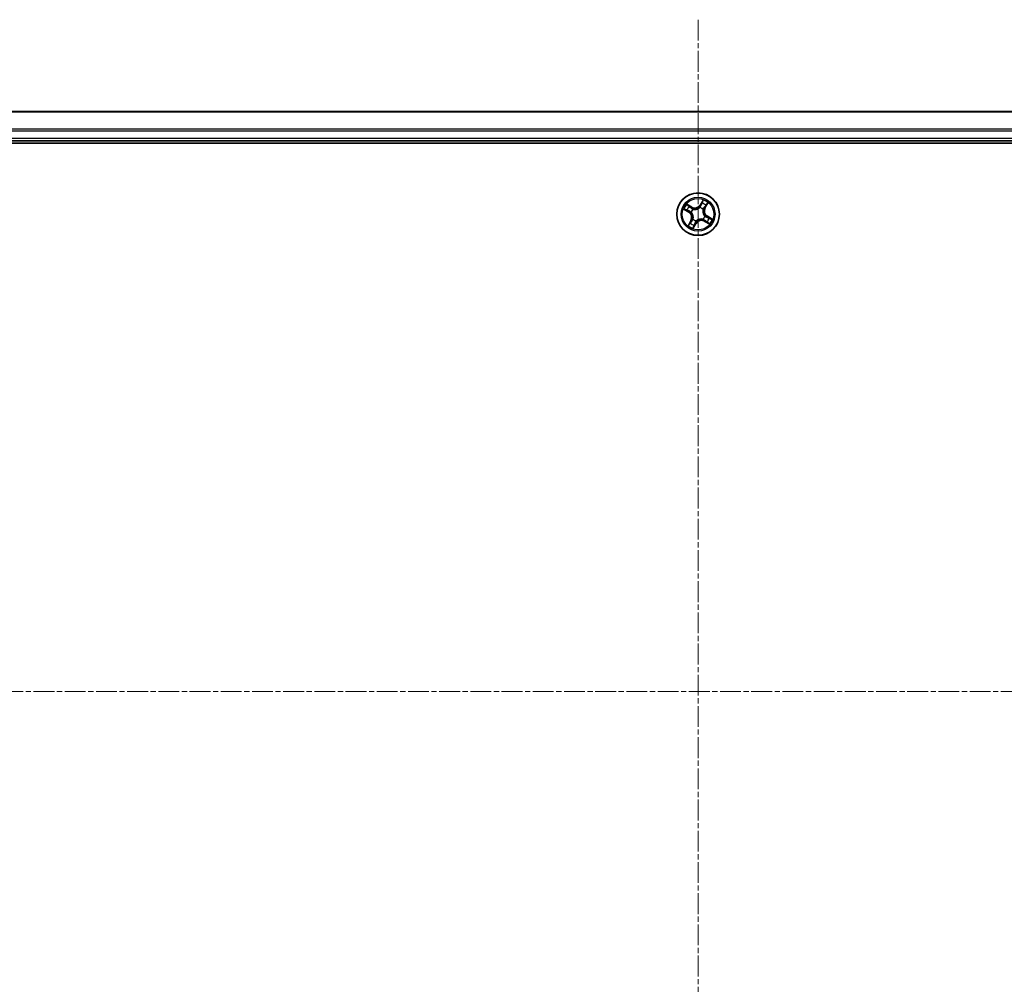
# Model space of a CAD drawing. Units: millimetres. Extents: x 7 to 7291, y 4 to 1409.
# Drawn here: x 1765 to 1900, y 855 to 986 of the extents above; entities that cross this region are included whole.
import ezdxf

# ---------------------------------------------------------------- set-up
doc = ezdxf.new("R2010")
doc.units = ezdxf.units.MM
doc.header["$LTSCALE"] = 0.5
doc.linetypes.add('CHAIN', pattern=[0.3543, 0.2362, -0.0295, 0.0591, -0.0295])
for name, color, linetype, lineweight in [('Centerline (ISO)', 131, 'Continuous', 18), ('Visible (ISO)', 7, 'Continuous', 35), ('Visible Narrow (ISO)', 7, 'Continuous', 25)]:
    doc.layers.add(name, color=color, linetype=linetype, lineweight=lineweight)

msp = doc.modelspace()

# ---------------------------------------------------------------- linework, layer by layer
at = {"layer": 'Centerline (ISO)', "linetype": 'CHAIN', "ltscale": 23.990969}
for p, q in [((1857.8258, 986.1242), (1857.8258, 803.1242)), ((1631.3258, 894.6242), (2084.3258, 894.6242))]:
    msp.add_line(p, q, dxfattribs=at)
at = {"layer": 'Visible (ISO)'}
for p, q in [((2047.8258, 973.6242), (1667.8258, 973.6242)), ((1667.8258, 969.6242), (2047.8258, 969.6242)), ((1662.8258, 969.3242), (2052.8258, 969.3242))]:
    msp.add_line(p, q, dxfattribs=at)
msp.add_circle((1857.8258, 959.6242), 2.9, dxfattribs=at)
at = {"layer": 'Visible Narrow (ISO)'}
for p, q in [((1667.8258, 973.5547), (2047.8258, 973.5547)), ((2047.8258, 971.2141), (1667.8258, 971.2141)), ((1667.8258, 970.9837), (2047.8258, 970.9837)), ((2047.8258, 969.9242), (1667.8258, 969.9242)), ((1858.5107, 961.5671), (1858.1051, 960.9012)), ((1855.8829, 960.309), (1856.5488, 959.9035)), ((1856.5747, 959.946), (1856.1561, 960.201)), ((1856.957, 960.6009), (1856.2774, 960.9829)), ((1856.5054, 960.7977), (1856.9326, 960.5575)), ((1856.9326, 960.5575), (1856.897, 960.4942)), ((1856.9326, 960.5575), (1856.957, 960.6009)), ((1857.1418, 960.3102), (1857.1568, 960.2951)), ((1858.0806, 960.5368), (1858.0864, 960.5573)), ((1858.1477, 960.8753), (1858.1051, 960.9012)), ((1858.1477, 960.8753), (1858.4026, 961.2939)), ((1858.1477, 960.8753), (1858.2097, 960.8375)), ((1858.5119, 960.3082), (1858.4968, 960.2932)), ((1858.7591, 960.5174), (1858.6958, 960.553)), ((1858.9993, 960.9447), (1858.7591, 960.5174)), ((1858.7591, 960.5174), (1858.8026, 960.493)), ((1858.8026, 960.493), (1859.1846, 961.1726)), ((1856.5747, 959.946), (1856.5488, 959.9035)), ((1856.5747, 959.946), (1856.6125, 960.0081)), ((1856.9133, 959.879), (1856.8927, 959.8847)), ((1857.1398, 958.9401), (1857.1549, 958.9552)), ((1858.5099, 958.9381), (1858.4948, 958.9532)), ((1858.7384, 959.3694), (1858.759, 959.3637)), ((1859.077, 959.3023), (1859.0392, 959.2403)), ((1859.077, 959.3023), (1859.1029, 959.3449)), ((1859.077, 959.3023), (1859.4956, 959.0474)), ((1859.7687, 958.9394), (1859.1029, 959.3449)), ((1856.8491, 958.7554), (1856.4671, 958.0758)), ((1856.6524, 958.3037), (1856.8925, 958.731)), ((1856.8925, 958.731), (1856.8491, 958.7554)), ((1856.8925, 958.731), (1856.9559, 958.6954)), ((1857.141, 957.6813), (1857.5465, 958.3472)), ((1857.504, 958.3731), (1857.2491, 957.9545)), ((1857.504, 958.3731), (1857.442, 958.4109)), ((1857.504, 958.3731), (1857.5465, 958.3472)), ((1857.5711, 958.7116), (1857.5653, 958.6911)), ((1858.7191, 958.6909), (1858.6947, 958.6475)), ((1858.6947, 958.6475), (1859.3743, 958.2654)), ((1858.7191, 958.6909), (1858.7547, 958.7542)), ((1859.1463, 958.4507), (1858.7191, 958.6909))]:
    msp.add_line(p, q, dxfattribs=at)
for radius in [2.8677, 2.3092, 2.1415]:
    msp.add_circle((1857.8258, 959.6242), radius, dxfattribs=at)
for centre, radius, start, end in [((1857.8258, 959.6242), 2.0601, 48.733013, 70.583849), ((1857.8258, 959.6242), 2.0601, 138.733013, 160.583849), ((1857.8258, 959.6242), 1.6122, 139.35091, 159.965952), ((1857.8258, 959.6242), 0.9688, 134.916475, 164.400387), ((1857.8258, 959.6242), 0.9475, 134.916475, 164.400387), ((1857.3756, 961.3455), 0.904, 240.658431, 328.658431), ((1857.3756, 961.3455), 0.8542, 240.658431, 328.658431), ((1857.8258, 959.6242), 0.9475, 44.916475, 74.400387), ((1857.8258, 959.6242), 0.9688, 44.916475, 74.400387), ((1857.8258, 959.6242), 1.6122, 49.35091, 69.965952), ((1859.5472, 960.0744), 0.904, 150.658431, 238.658431), ((1859.5472, 960.0744), 0.8542, 150.658431, 238.658431), ((1856.1045, 959.1739), 0.8542, 330.658431, 58.658431), ((1856.1045, 959.1739), 0.904, 330.658431, 58.658431), ((1857.8258, 959.6242), 0.9688, 224.916475, 254.400387), ((1857.8258, 959.6242), 0.9475, 224.916475, 254.400387), ((1857.8258, 959.6242), 0.9475, 314.916475, 344.400387), ((1857.8258, 959.6242), 0.9688, 314.916475, 344.400387), ((1857.8258, 959.6242), 1.6122, 319.35091, 339.965952), ((1857.8258, 959.6242), 2.0601, 318.733013, 340.583849), ((1857.8258, 959.6242), 2.0601, 228.733013, 250.583849), ((1857.8258, 959.6242), 1.6122, 229.35091, 249.965952), ((1858.2761, 957.9029), 0.904, 60.658431, 148.658431), ((1858.2761, 957.9029), 0.8542, 60.658431, 148.658431)]:
    msp.add_arc(centre, radius, start, end, dxfattribs=at)
for centre, major_axis, ratio, start_param, end_param in [((1856.182, 960.2435), (-0.0235, -0.0441), 0.54850665, 4.7835784, 6.17876057), ((1856.481, 960.7542), (0.027, 0.0421), 0.54850665, 0.10442473, 1.4996069), ((1856.6366, 960.6452), (0.0318, 0.0386), 0.89574018, 0.19731949, 1.55274262), ((1856.8726, 960.4507), (0.0318, 0.0386), 0.89572054, 0.1973017, 1.54834765), ((1857.1734, 960.2785), (0.017, 0.047), 0.87684641, 0.18229136, 1.17990219), ((1857.1734, 960.2785), (0.0112, 0.0487), 0.41070123, 0.09573579, 1.31868747), ((1858.0743, 960.5142), (-0.0379, 0.0327), 0.87684642, 5.10328313, 6.10089396), ((1858.0743, 960.5142), (-0.0337, 0.037), 0.41070123, 4.96449783, 6.18744952), ((1858.2523, 960.8116), (-0.0466, 0.0181), 0.89572054, 4.73483766, 6.08588361), ((1858.3628, 961.0967), (-0.0466, 0.0181), 0.89574018, 4.73044269, 6.08586581), ((1858.4452, 961.268), (-0.0441, 0.0235), 0.54850665, 4.7835784, 6.17876057), ((1858.4802, 960.2766), (0.0487, -0.0112), 0.41070123, 0.09573579, 1.31868747), ((1858.4802, 960.2766), (0.047, -0.017), 0.87684641, 0.18229136, 1.17990219), ((1858.6524, 960.5774), (0.0386, -0.0318), 0.89572054, 0.1973017, 1.54834765), ((1858.8469, 960.8134), (0.0386, -0.0318), 0.89574018, 0.19731949, 1.55274262), ((1858.9559, 960.9691), (0.0421, -0.027), 0.54850665, 0.10442473, 1.4996069), ((1856.3533, 960.1611), (-0.0181, -0.0466), 0.89574018, 4.73044269, 6.08586581), ((1856.6384, 960.0506), (-0.0181, -0.0466), 0.89572054, 4.73483766, 6.08588361), ((1856.9359, 959.8727), (-0.0327, -0.0379), 0.87684642, 5.10328313, 6.10089396), ((1856.9359, 959.8727), (-0.037, -0.0337), 0.41070123, 4.96449783, 6.18744952), ((1857.1715, 958.9718), (-0.047, 0.017), 0.87684641, 0.18229136, 1.17990219), ((1857.1715, 958.9718), (-0.0487, 0.0112), 0.41070123, 0.09573579, 1.31868747), ((1858.4783, 958.9699), (-0.0112, -0.0487), 0.41070123, 0.09573579, 1.31868747), ((1858.4783, 958.9699), (-0.017, -0.047), 0.87684641, 0.18229136, 1.17990219), ((1858.7158, 959.3757), (0.037, 0.0337), 0.41070123, 4.96449783, 6.18744952), ((1858.7158, 959.3757), (0.0327, 0.0379), 0.87684642, 5.10328313, 6.10089396), ((1859.0133, 959.1978), (0.0181, 0.0466), 0.89572054, 4.73483766, 6.08588361), ((1859.2984, 959.0872), (0.0181, 0.0466), 0.89574018, 4.73044269, 6.08586581), ((1859.4697, 959.0049), (0.0235, 0.0441), 0.54850665, 4.7835784, 6.17876057), ((1856.6958, 958.2793), (-0.0421, 0.027), 0.54850665, 0.10442473, 1.4996069), ((1856.8048, 958.435), (-0.0386, 0.0318), 0.89574018, 0.19731949, 1.55274262), ((1856.9993, 958.671), (-0.0386, 0.0318), 0.89572054, 0.1973017, 1.54834765), ((1857.2065, 957.9804), (0.0441, -0.0235), 0.54850665, 4.7835784, 6.17876057), ((1857.2889, 958.1516), (0.0466, -0.0181), 0.89574018, 4.73044269, 6.08586581), ((1857.3994, 958.4368), (0.0466, -0.0181), 0.89572054, 4.73483766, 6.08588361), ((1857.5774, 958.7342), (0.0379, -0.0327), 0.87684642, 5.10328313, 6.10089396), ((1857.5774, 958.7342), (0.0337, -0.037), 0.41070123, 4.96449783, 6.18744952), ((1858.7791, 958.7976), (-0.0318, -0.0386), 0.89572054, 0.1973017, 1.54834765), ((1859.015, 958.6032), (-0.0318, -0.0386), 0.89574018, 0.19731949, 1.55274262), ((1859.1707, 958.4941), (-0.027, -0.0421), 0.54850665, 0.10442473, 1.4996069)]:
    msp.add_ellipse(centre, major_axis=major_axis, ratio=ratio, start_param=start_param, end_param=end_param, dxfattribs=at)
for points, knots in [([(1858.5107, 961.5671), (1858.5021, 961.5416), (1858.4936, 961.5159), (1858.4763, 961.4658), (1858.4676, 961.4415), (1858.4483, 961.3908), (1858.4376, 961.3644), (1858.4185, 961.3235), (1858.4108, 961.3083), (1858.4026, 961.2939)], [-0.0323943032, -0.0323943032, -0.0323943032, -0.0323943032, -0.0237449879, -0.0237449879, -0.0154285, -0.0154285, -0.0059340385, -0.0059340385, 0, 0, 0, 0]), ([(1858.4549, 961.2938), (1858.4622, 961.307), (1858.4682, 961.3214), (1858.4815, 961.3611), (1858.4874, 961.3873), (1858.4964, 961.4385), (1858.4997, 961.4632), (1858.5056, 961.5144), (1858.5081, 961.5409), (1858.5107, 961.5671)], [0, 0, 0, 0, 0.0059340385, 0.0059340385, 0.0154285, 0.0154285, 0.0237449879, 0.0237449879, 0.0323943032, 0.0323943032, 0.0323943032, 0.0323943032]), ([(1856.1562, 960.2532), (1856.143, 960.2605), (1856.1286, 960.2665), (1856.089, 960.2799), (1856.0627, 960.2858), (1856.0116, 960.2947), (1855.9868, 960.298), (1855.9356, 960.3039), (1855.9092, 960.3065), (1855.8829, 960.309)], [0, 0, 0, 0, 0.0059340385, 0.0059340385, 0.0154285, 0.0154285, 0.0237449879, 0.0237449879, 0.0323943032, 0.0323943032, 0.0323943032, 0.0323943032]), ([(1855.8829, 960.309), (1855.9084, 960.3005), (1855.9342, 960.2919), (1855.9842, 960.2746), (1856.0085, 960.266), (1856.0593, 960.2467), (1856.0856, 960.2359), (1856.1266, 960.2168), (1856.1418, 960.2091), (1856.1561, 960.201)], [-0.0323943032, -0.0323943032, -0.0323943032, -0.0323943032, -0.0237449879, -0.0237449879, -0.0154285, -0.0154285, -0.0059340385, -0.0059340385, 0, 0, 0, 0]), ([(1856.1561, 960.201), (1856.1918, 960.182), (1856.2246, 960.1652), (1856.2824, 960.1374), (1856.3074, 960.1264), (1856.3274, 960.1186)], [0, 0, 0, 0, 0.014491423, 0.014491423, 0.0289828459, 0.0289828459, 0.0289828459, 0.0289828459]), ([(1856.3112, 960.1765), (1856.293, 960.1836), (1856.2704, 960.1938), (1856.2181, 960.2198), (1856.1884, 960.2354), (1856.1562, 960.2532)], [-0.0289828459, -0.0289828459, -0.0289828459, -0.0289828459, -0.014491423, -0.014491423, 0, 0, 0, 0]), ([(1856.5054, 960.7977), (1856.4853, 960.8097), (1856.4652, 960.8237), (1856.4135, 960.8628), (1856.3822, 960.8894), (1856.3262, 960.9387), (1856.3017, 960.9609), (1856.2774, 960.9829)], [-0.0320559737, -0.0320559737, -0.0320559737, -0.0320559737, -0.0236501899, -0.0236501899, -0.0102009359, -0.0102009359, 0.0003383294, 0.0003383294, 0.0003383294, 0.0003383294]), ([(1856.2774, 960.9829), (1856.2958, 960.9566), (1856.3143, 960.93), (1856.3573, 960.8717), (1856.3817, 960.8408), (1856.4245, 960.7979), (1856.4417, 960.7832), (1856.4598, 960.772)], [-0.0003383294, -0.0003383294, -0.0003383294, -0.0003383294, 0.0102009359, 0.0102009359, 0.0236501899, 0.0236501899, 0.0320559737, 0.0320559737, 0.0320559737, 0.0320559737]), ([(1856.4598, 960.772), (1856.4909, 960.7527), (1856.519, 960.7346), (1856.5673, 960.7016), (1856.5875, 960.6869), (1856.6027, 960.6744)], [-0.0289828459, -0.0289828459, -0.0289828459, -0.0289828459, -0.0145850634, -0.0145850634, 0, 0, 0, 0]), ([(1856.6611, 960.6886), (1856.6444, 960.7024), (1856.6224, 960.7188), (1856.5697, 960.7557), (1856.5392, 960.776), (1856.5054, 960.7977)], [0, 0, 0, 0, 0.0145850634, 0.0145850634, 0.0289828459, 0.0289828459, 0.0289828459, 0.0289828459]), ([(1856.6027, 960.6744), (1856.642, 960.642), (1856.6814, 960.6096), (1856.7601, 960.5448), (1856.7994, 960.5125), (1856.8388, 960.4801)], [-0.0687798542, -0.0687798542, -0.0687798542, -0.0687798542, -0.0343899271, -0.0343899271, 0, 0, 0, 0]), ([(1856.897, 960.4942), (1856.8577, 960.5266), (1856.8184, 960.559), (1856.7397, 960.6238), (1856.7004, 960.6562), (1856.6611, 960.6886)], [0, 0, 0, 0, 0.0343899271, 0.0343899271, 0.0687798542, 0.0687798542, 0.0687798542, 0.0687798542]), ([(1856.8388, 960.4801), (1856.895, 960.4338), (1856.9562, 960.3936), (1857.0607, 960.3412), (1857.1, 960.3245), (1857.1418, 960.3102)], [-0.0982412545, -0.0982412545, -0.0982412545, -0.0982412545, -0.0491206273, -0.0491206273, -0.0217758941, -0.0217758941, -0.0217758941, -0.0217758941]), ([(1857.1827, 960.3275), (1857.1434, 960.342), (1857.1065, 960.3587), (1857.008, 960.4104), (1856.9502, 960.4496), (1856.897, 960.4942)], [0.0217758941, 0.0217758941, 0.0217758941, 0.0217758941, 0.0491206273, 0.0491206273, 0.0982412545, 0.0982412545, 0.0982412545, 0.0982412545]), ([(1857.1568, 960.2951), (1857.1732, 960.2916), (1857.1897, 960.2884), (1857.291, 960.2714), (1857.3803, 960.2674), (1857.5306, 960.2813), (1857.5895, 960.2916), (1857.6473, 960.3067), (1857.7051, 960.3218), (1857.7616, 960.3417), (1857.8994, 960.4032), (1857.9753, 960.4504), (1858.0553, 960.5148), (1858.0681, 960.5257), (1858.0806, 960.5368)], [-0.174866013, -0.174866013, -0.174866013, -0.174866013, -0.16940495, -0.16940495, -0.141674077, -0.141674077, -0.124342281, -0.124342281, -0.124342281, -0.107010485, -0.107010485, -0.079279611, -0.079279611, -0.073818549, -0.073818549, -0.073818549, -0.073818549]), ([(1858.0423, 960.5523), (1858.0306, 960.5416), (1858.0186, 960.5312), (1857.9438, 960.4692), (1857.8733, 960.4237), (1857.746, 960.3649), (1857.694, 960.3461), (1857.6407, 960.3322), (1857.5873, 960.3182), (1857.5328, 960.3091), (1857.393, 960.298), (1857.3092, 960.3032), (1857.2137, 960.3206), (1857.1981, 960.3239), (1857.1827, 960.3275)], [0.073818549, 0.073818549, 0.073818549, 0.073818549, 0.079279611, 0.079279611, 0.107010485, 0.107010485, 0.124342281, 0.124342281, 0.124342281, 0.141674077, 0.141674077, 0.16940495, 0.16940495, 0.174866013, 0.174866013, 0.174866013, 0.174866013]), ([(1858.2097, 960.8375), (1858.1852, 960.7726), (1858.154, 960.7102), (1858.0934, 960.6168), (1858.0694, 960.5842), (1858.0423, 960.5523)], [0, 0, 0, 0, 0.0491206273, 0.0491206273, 0.0764653604, 0.0764653604, 0.0764653604, 0.0764653604]), ([(1858.0864, 960.5573), (1858.1158, 960.5902), (1858.1419, 960.624), (1858.2074, 960.7208), (1858.241, 960.7859), (1858.2674, 960.8538)], [-0.0764653604, -0.0764653604, -0.0764653604, -0.0764653604, -0.0491206273, -0.0491206273, 0, 0, 0, 0]), ([(1858.3203, 961.1226), (1858.3018, 961.0751), (1858.2834, 961.0276), (1858.2466, 960.9326), (1858.2281, 960.885), (1858.2097, 960.8375)], [0, 0, 0, 0, 0.0343899271, 0.0343899271, 0.0687798542, 0.0687798542, 0.0687798542, 0.0687798542]), ([(1858.2674, 960.8538), (1858.2859, 960.9013), (1858.3043, 960.9488), (1858.3412, 961.0438), (1858.3597, 961.0913), (1858.3781, 961.1388)], [-0.0687798542, -0.0687798542, -0.0687798542, -0.0687798542, -0.0343899271, -0.0343899271, 0, 0, 0, 0]), ([(1858.4026, 961.2939), (1858.3836, 961.2583), (1858.3669, 961.2254), (1858.3391, 961.1676), (1858.328, 961.1427), (1858.3203, 961.1226)], [0, 0, 0, 0, 0.014491423, 0.014491423, 0.0289828459, 0.0289828459, 0.0289828459, 0.0289828459]), ([(1858.3781, 961.1388), (1858.3852, 961.157), (1858.3955, 961.1796), (1858.4214, 961.2319), (1858.4371, 961.2616), (1858.4549, 961.2938)], [-0.0289828459, -0.0289828459, -0.0289828459, -0.0289828459, -0.014491423, -0.014491423, 0, 0, 0, 0]), ([(1858.4968, 960.2932), (1858.4932, 960.2769), (1858.49, 960.2604), (1858.4731, 960.159), (1858.4691, 960.0697), (1858.4829, 959.9195), (1858.4932, 959.8605), (1858.5083, 959.8027), (1858.5235, 959.7449), (1858.5434, 959.6885), (1858.6048, 959.5507), (1858.6521, 959.4747), (1858.7165, 959.3947), (1858.7273, 959.3819), (1858.7384, 959.3694)], [-0.174866013, -0.174866013, -0.174866013, -0.174866013, -0.16940495, -0.16940495, -0.141674077, -0.141674077, -0.124342281, -0.124342281, -0.124342281, -0.107010485, -0.107010485, -0.079279611, -0.079279611, -0.073818549, -0.073818549, -0.073818549, -0.073818549]), ([(1858.7539, 959.4078), (1858.7433, 959.4194), (1858.7328, 959.4314), (1858.6709, 959.5062), (1858.6253, 959.5768), (1858.5666, 959.704), (1858.5478, 959.756), (1858.5338, 959.8094), (1858.5199, 959.8627), (1858.5108, 959.9173), (1858.4997, 960.057), (1858.5049, 960.1408), (1858.5223, 960.2363), (1858.5255, 960.2519), (1858.5291, 960.2673)], [0.073818549, 0.073818549, 0.073818549, 0.073818549, 0.079279611, 0.079279611, 0.107010485, 0.107010485, 0.124342281, 0.124342281, 0.124342281, 0.141674077, 0.141674077, 0.16940495, 0.16940495, 0.174866013, 0.174866013, 0.174866013, 0.174866013]), ([(1858.6817, 960.6112), (1858.6355, 960.555), (1858.5952, 960.4938), (1858.5428, 960.3893), (1858.5262, 960.3501), (1858.5119, 960.3082)], [-0.0982412545, -0.0982412545, -0.0982412545, -0.0982412545, -0.0491206273, -0.0491206273, -0.0217758941, -0.0217758941, -0.0217758941, -0.0217758941]), ([(1858.5291, 960.2673), (1858.5437, 960.3066), (1858.5603, 960.3435), (1858.6121, 960.442), (1858.6512, 960.4999), (1858.6958, 960.553)], [0.0217758941, 0.0217758941, 0.0217758941, 0.0217758941, 0.0491206273, 0.0491206273, 0.0982412545, 0.0982412545, 0.0982412545, 0.0982412545]), ([(1858.8761, 960.8474), (1858.8437, 960.808), (1858.8113, 960.7687), (1858.7465, 960.69), (1858.7141, 960.6506), (1858.6817, 960.6112)], [-0.0687798542, -0.0687798542, -0.0687798542, -0.0687798542, -0.0343899271, -0.0343899271, 0, 0, 0, 0]), ([(1858.6958, 960.553), (1858.7282, 960.5923), (1858.7606, 960.6317), (1858.8255, 960.7103), (1858.8579, 960.7497), (1858.8903, 960.789)], [0, 0, 0, 0, 0.0343899271, 0.0343899271, 0.0687798542, 0.0687798542, 0.0687798542, 0.0687798542]), ([(1858.9736, 960.9902), (1858.9544, 960.9591), (1858.9363, 960.931), (1858.9033, 960.8827), (1858.8885, 960.8626), (1858.8761, 960.8474)], [-0.0289828459, -0.0289828459, -0.0289828459, -0.0289828459, -0.0145850634, -0.0145850634, 0, 0, 0, 0]), ([(1858.8903, 960.789), (1858.904, 960.8057), (1858.9205, 960.8277), (1858.9573, 960.8803), (1858.9777, 960.9109), (1858.9993, 960.9447)], [0, 0, 0, 0, 0.0145850634, 0.0145850634, 0.0289828459, 0.0289828459, 0.0289828459, 0.0289828459]), ([(1859.1846, 961.1726), (1859.1583, 961.1543), (1859.1316, 961.1358), (1859.0733, 961.0928), (1859.0424, 961.0683), (1858.9995, 961.0255), (1858.9849, 961.0083), (1858.9736, 960.9902)], [-0.0003383294, -0.0003383294, -0.0003383294, -0.0003383294, 0.0102009359, 0.0102009359, 0.0236501899, 0.0236501899, 0.0320559737, 0.0320559737, 0.0320559737, 0.0320559737]), ([(1858.9993, 960.9447), (1859.0114, 960.9647), (1859.0254, 960.9848), (1859.0645, 961.0365), (1859.091, 961.0678), (1859.1403, 961.1238), (1859.1626, 961.1484), (1859.1846, 961.1726)], [-0.0320559737, -0.0320559737, -0.0320559737, -0.0320559737, -0.0236501899, -0.0236501899, -0.0102009359, -0.0102009359, 0.0003383294, 0.0003383294, 0.0003383294, 0.0003383294]), ([(1856.5963, 960.0658), (1856.5488, 960.0842), (1856.5013, 960.1027), (1856.4062, 960.1396), (1856.3587, 960.158), (1856.3112, 960.1765)], [-0.0687798542, -0.0687798542, -0.0687798542, -0.0687798542, -0.0343899271, -0.0343899271, 0, 0, 0, 0]), ([(1856.3274, 960.1186), (1856.3749, 960.1002), (1856.4224, 960.0818), (1856.5175, 960.0449), (1856.565, 960.0265), (1856.6125, 960.0081)], [0, 0, 0, 0, 0.0343899271, 0.0343899271, 0.0687798542, 0.0687798542, 0.0687798542, 0.0687798542]), ([(1856.8927, 959.8847), (1856.8598, 959.9142), (1856.826, 959.9402), (1856.7292, 960.0057), (1856.6641, 960.0394), (1856.5963, 960.0658)], [-0.0764653604, -0.0764653604, -0.0764653604, -0.0764653604, -0.0491206273, -0.0491206273, 0, 0, 0, 0]), ([(1856.6125, 960.0081), (1856.6774, 959.9836), (1856.7399, 959.9523), (1856.8332, 959.8918), (1856.8658, 959.8677), (1856.8977, 959.8406)], [0, 0, 0, 0, 0.0491206273, 0.0491206273, 0.0764653604, 0.0764653604, 0.0764653604, 0.0764653604]), ([(1856.8977, 959.8406), (1856.9084, 959.8289), (1856.9189, 959.8169), (1856.9808, 959.7422), (1857.0264, 959.6716), (1857.0851, 959.5443), (1857.1039, 959.4924), (1857.1179, 959.439), (1857.1318, 959.3856), (1857.1409, 959.3311), (1857.152, 959.1914), (1857.1468, 959.1076), (1857.1294, 959.012), (1857.1262, 958.9965), (1857.1226, 958.981)], [0.073818549, 0.073818549, 0.073818549, 0.073818549, 0.079279611, 0.079279611, 0.107010485, 0.107010485, 0.124342281, 0.124342281, 0.124342281, 0.141674077, 0.141674077, 0.16940495, 0.16940495, 0.174866013, 0.174866013, 0.174866013, 0.174866013]), ([(1857.1549, 958.9552), (1857.1585, 958.9715), (1857.1617, 958.988), (1857.1786, 959.0893), (1857.1826, 959.1787), (1857.1688, 959.3289), (1857.1585, 959.3879), (1857.1433, 959.4457), (1857.1282, 959.5035), (1857.1083, 959.5599), (1857.0469, 959.6977), (1856.9996, 959.7736), (1856.9352, 959.8537), (1856.9244, 959.8665), (1856.9133, 959.879)], [-0.174866013, -0.174866013, -0.174866013, -0.174866013, -0.16940495, -0.16940495, -0.141674077, -0.141674077, -0.124342281, -0.124342281, -0.124342281, -0.107010485, -0.107010485, -0.079279611, -0.079279611, -0.073818549, -0.073818549, -0.073818549, -0.073818549]), ([(1857.1226, 958.981), (1857.108, 958.9418), (1857.0914, 958.9049), (1857.0396, 958.8063), (1857.0005, 958.7485), (1856.9559, 958.6954)], [0.0217758941, 0.0217758941, 0.0217758941, 0.0217758941, 0.0491206273, 0.0491206273, 0.0982412545, 0.0982412545, 0.0982412545, 0.0982412545]), ([(1856.9699, 958.6371), (1857.0162, 958.6934), (1857.0565, 958.7545), (1857.1088, 958.8591), (1857.1255, 958.8983), (1857.1398, 958.9401)], [-0.0982412545, -0.0982412545, -0.0982412545, -0.0982412545, -0.0491206273, -0.0491206273, -0.0217758941, -0.0217758941, -0.0217758941, -0.0217758941]), ([(1858.4948, 958.9532), (1858.4785, 958.9568), (1858.462, 958.96), (1858.3607, 958.977), (1858.2714, 958.981), (1858.1211, 958.9671), (1858.0622, 958.9568), (1858.0044, 958.9417), (1857.9465, 958.9266), (1857.8901, 958.9067), (1857.7523, 958.8452), (1857.6764, 958.798), (1857.5964, 958.7336), (1857.5835, 958.7227), (1857.5711, 958.7116)], [-0.174866013, -0.174866013, -0.174866013, -0.174866013, -0.16940495, -0.16940495, -0.141674077, -0.141674077, -0.124342281, -0.124342281, -0.124342281, -0.107010485, -0.107010485, -0.079279611, -0.079279611, -0.073818549, -0.073818549, -0.073818549, -0.073818549]), ([(1857.6094, 958.6961), (1857.6211, 958.7068), (1857.6331, 958.7172), (1857.7079, 958.7792), (1857.7784, 958.8247), (1857.9057, 958.8835), (1857.9577, 958.9022), (1858.011, 958.9162), (1858.0644, 958.9302), (1858.1189, 958.9392), (1858.2587, 958.9503), (1858.3425, 958.9452), (1858.438, 958.9277), (1858.4536, 958.9245), (1858.469, 958.9209)], [0.073818549, 0.073818549, 0.073818549, 0.073818549, 0.079279611, 0.079279611, 0.107010485, 0.107010485, 0.124342281, 0.124342281, 0.124342281, 0.141674077, 0.141674077, 0.16940495, 0.16940495, 0.174866013, 0.174866013, 0.174866013, 0.174866013]), ([(1858.469, 958.9209), (1858.5082, 958.9064), (1858.5452, 958.8897), (1858.6437, 958.838), (1858.7015, 958.7988), (1858.7547, 958.7542)], [0.0217758941, 0.0217758941, 0.0217758941, 0.0217758941, 0.0491206273, 0.0491206273, 0.0982412545, 0.0982412545, 0.0982412545, 0.0982412545]), ([(1858.8129, 958.7683), (1858.7567, 958.8145), (1858.6955, 958.8548), (1858.591, 958.9072), (1858.5517, 958.9239), (1858.5099, 958.9381)], [-0.0982412545, -0.0982412545, -0.0982412545, -0.0982412545, -0.0491206273, -0.0491206273, -0.0217758941, -0.0217758941, -0.0217758941, -0.0217758941]), ([(1859.0392, 959.2403), (1858.9743, 959.2648), (1858.9118, 959.2961), (1858.8185, 959.3566), (1858.7859, 959.3807), (1858.7539, 959.4078)], [0, 0, 0, 0, 0.0491206273, 0.0491206273, 0.0764653604, 0.0764653604, 0.0764653604, 0.0764653604]), ([(1858.759, 959.3637), (1858.7919, 959.3342), (1858.8256, 959.3081), (1858.9225, 959.2426), (1858.9876, 959.209), (1859.0554, 959.1826)], [-0.0764653604, -0.0764653604, -0.0764653604, -0.0764653604, -0.0491206273, -0.0491206273, 0, 0, 0, 0]), ([(1859.3243, 959.1298), (1859.2768, 959.1482), (1859.2293, 959.1666), (1859.1342, 959.2035), (1859.0867, 959.2219), (1859.0392, 959.2403)], [0, 0, 0, 0, 0.0343899271, 0.0343899271, 0.0687798542, 0.0687798542, 0.0687798542, 0.0687798542]), ([(1859.0554, 959.1826), (1859.1029, 959.1642), (1859.1504, 959.1457), (1859.2454, 959.1088), (1859.293, 959.0903), (1859.3405, 959.0719)], [-0.0687798542, -0.0687798542, -0.0687798542, -0.0687798542, -0.0343899271, -0.0343899271, 0, 0, 0, 0]), ([(1859.4956, 959.0474), (1859.4599, 959.0664), (1859.4271, 959.0832), (1859.3692, 959.111), (1859.3443, 959.122), (1859.3243, 959.1298)], [0, 0, 0, 0, 0.014491423, 0.014491423, 0.0289828459, 0.0289828459, 0.0289828459, 0.0289828459]), ([(1859.3405, 959.0719), (1859.3586, 959.0648), (1859.3812, 959.0545), (1859.4335, 959.0286), (1859.4633, 959.0129), (1859.4955, 958.9951)], [-0.0289828459, -0.0289828459, -0.0289828459, -0.0289828459, -0.014491423, -0.014491423, 0, 0, 0, 0]), ([(1859.4955, 958.9951), (1859.5087, 958.9879), (1859.5231, 958.9818), (1859.5627, 958.9685), (1859.589, 958.9626), (1859.6401, 958.9536), (1859.6649, 958.9503), (1859.7161, 958.9445), (1859.7425, 958.9419), (1859.7687, 958.9394)], [0, 0, 0, 0, 0.0059340385, 0.0059340385, 0.0154285, 0.0154285, 0.0237449879, 0.0237449879, 0.0323943032, 0.0323943032, 0.0323943032, 0.0323943032]), ([(1859.7687, 958.9394), (1859.7432, 958.9479), (1859.7175, 958.9565), (1859.6675, 958.9737), (1859.6432, 958.9824), (1859.5924, 959.0017), (1859.5661, 959.0124), (1859.5251, 959.0315), (1859.5099, 959.0392), (1859.4956, 959.0474)], [-0.0323943032, -0.0323943032, -0.0323943032, -0.0323943032, -0.0237449879, -0.0237449879, -0.0154285, -0.0154285, -0.0059340385, -0.0059340385, 0, 0, 0, 0]), ([(1856.6524, 958.3037), (1856.6403, 958.2837), (1856.6263, 958.2636), (1856.5872, 958.2118), (1856.5607, 958.1805), (1856.5114, 958.1245), (1856.4891, 958.1), (1856.4671, 958.0758)], [-0.0320559737, -0.0320559737, -0.0320559737, -0.0320559737, -0.0236501899, -0.0236501899, -0.0102009359, -0.0102009359, 0.0003383294, 0.0003383294, 0.0003383294, 0.0003383294]), ([(1856.4671, 958.0758), (1856.4934, 958.0941), (1856.5201, 958.1126), (1856.5784, 958.1556), (1856.6093, 958.1801), (1856.6522, 958.2229), (1856.6668, 958.24), (1856.678, 958.2582)], [-0.0003383294, -0.0003383294, -0.0003383294, -0.0003383294, 0.0102009359, 0.0102009359, 0.0236501899, 0.0236501899, 0.0320559737, 0.0320559737, 0.0320559737, 0.0320559737]), ([(1856.7614, 958.4594), (1856.7476, 958.4427), (1856.7312, 958.4207), (1856.6943, 958.368), (1856.674, 958.3375), (1856.6524, 958.3037)], [0, 0, 0, 0, 0.0145850634, 0.0145850634, 0.0289828459, 0.0289828459, 0.0289828459, 0.0289828459]), ([(1856.678, 958.2582), (1856.6973, 958.2893), (1856.7154, 958.3173), (1856.7484, 958.3657), (1856.7632, 958.3858), (1856.7756, 958.401)], [-0.0289828459, -0.0289828459, -0.0289828459, -0.0289828459, -0.0145850634, -0.0145850634, 0, 0, 0, 0]), ([(1856.9559, 958.6954), (1856.9235, 958.656), (1856.891, 958.6167), (1856.8262, 958.5381), (1856.7938, 958.4987), (1856.7614, 958.4594)], [0, 0, 0, 0, 0.0343899271, 0.0343899271, 0.0687798542, 0.0687798542, 0.0687798542, 0.0687798542]), ([(1856.7756, 958.401), (1856.808, 958.4404), (1856.8404, 958.4797), (1856.9052, 958.5584), (1856.9376, 958.5978), (1856.9699, 958.6371)], [-0.0687798542, -0.0687798542, -0.0687798542, -0.0687798542, -0.0343899271, -0.0343899271, 0, 0, 0, 0]), ([(1857.1968, 957.9546), (1857.1895, 957.9414), (1857.1835, 957.9269), (1857.1702, 957.8873), (1857.1643, 957.8611), (1857.1553, 957.8099), (1857.152, 957.7851), (1857.1461, 957.7339), (1857.1436, 957.7075), (1857.141, 957.6813)], [0, 0, 0, 0, 0.0059340385, 0.0059340385, 0.0154285, 0.0154285, 0.0237449879, 0.0237449879, 0.0323943032, 0.0323943032, 0.0323943032, 0.0323943032]), ([(1857.141, 957.6813), (1857.1495, 957.7068), (1857.1581, 957.7325), (1857.1754, 957.7825), (1857.1841, 957.8069), (1857.2033, 957.8576), (1857.2141, 957.884), (1857.2332, 957.9249), (1857.2409, 957.9401), (1857.2491, 957.9545)], [-0.0323943032, -0.0323943032, -0.0323943032, -0.0323943032, -0.0237449879, -0.0237449879, -0.0154285, -0.0154285, -0.0059340385, -0.0059340385, 0, 0, 0, 0]), ([(1857.2735, 958.1096), (1857.2664, 958.0914), (1857.2562, 958.0688), (1857.2303, 958.0165), (1857.2146, 957.9868), (1857.1968, 957.9546)], [-0.0289828459, -0.0289828459, -0.0289828459, -0.0289828459, -0.014491423, -0.014491423, 0, 0, 0, 0]), ([(1857.2491, 957.9545), (1857.2681, 957.9901), (1857.2848, 958.023), (1857.3126, 958.0808), (1857.3237, 958.1057), (1857.3314, 958.1257)], [0, 0, 0, 0, 0.014491423, 0.014491423, 0.0289828459, 0.0289828459, 0.0289828459, 0.0289828459]), ([(1857.3843, 958.3946), (1857.3658, 958.3471), (1857.3474, 958.2996), (1857.3104, 958.2046), (1857.292, 958.1571), (1857.2735, 958.1096)], [-0.0687798542, -0.0687798542, -0.0687798542, -0.0687798542, -0.0343899271, -0.0343899271, 0, 0, 0, 0]), ([(1857.3314, 958.1257), (1857.3499, 958.1733), (1857.3683, 958.2208), (1857.4051, 958.3158), (1857.4235, 958.3633), (1857.442, 958.4109)], [0, 0, 0, 0, 0.0343899271, 0.0343899271, 0.0687798542, 0.0687798542, 0.0687798542, 0.0687798542]), ([(1857.5653, 958.6911), (1857.5358, 958.6581), (1857.5098, 958.6244), (1857.4443, 958.5275), (1857.4107, 958.4625), (1857.3843, 958.3946)], [-0.0764653604, -0.0764653604, -0.0764653604, -0.0764653604, -0.0491206273, -0.0491206273, 0, 0, 0, 0]), ([(1857.442, 958.4109), (1857.4665, 958.4758), (1857.4977, 958.5382), (1857.5583, 958.6316), (1857.5823, 958.6642), (1857.6094, 958.6961)], [0, 0, 0, 0, 0.0491206273, 0.0491206273, 0.0764653604, 0.0764653604, 0.0764653604, 0.0764653604]), ([(1858.7547, 958.7542), (1858.794, 958.7218), (1858.8333, 958.6894), (1858.912, 958.6246), (1858.9513, 958.5921), (1858.9906, 958.5597)], [0, 0, 0, 0, 0.0343899271, 0.0343899271, 0.0687798542, 0.0687798542, 0.0687798542, 0.0687798542]), ([(1859.049, 958.574), (1859.0097, 958.6064), (1858.9703, 958.6388), (1858.8916, 958.7035), (1858.8523, 958.7359), (1858.8129, 958.7683)], [-0.0687798542, -0.0687798542, -0.0687798542, -0.0687798542, -0.0343899271, -0.0343899271, 0, 0, 0, 0]), ([(1858.9906, 958.5597), (1859.0073, 958.546), (1859.0293, 958.5295), (1859.082, 958.4927), (1859.1125, 958.4724), (1859.1463, 958.4507)], [0, 0, 0, 0, 0.0145850634, 0.0145850634, 0.0289828459, 0.0289828459, 0.0289828459, 0.0289828459]), ([(1859.1918, 958.4764), (1859.1608, 958.4956), (1859.1327, 958.5138), (1859.0844, 958.5467), (1859.0642, 958.5615), (1859.049, 958.574)], [-0.0289828459, -0.0289828459, -0.0289828459, -0.0289828459, -0.0145850634, -0.0145850634, 0, 0, 0, 0]), ([(1859.1463, 958.4507), (1859.1664, 958.4387), (1859.1864, 958.4247), (1859.2382, 958.3855), (1859.2695, 958.359), (1859.3255, 958.3097), (1859.35, 958.2875), (1859.3743, 958.2654)], [-0.0320559737, -0.0320559737, -0.0320559737, -0.0320559737, -0.0236501899, -0.0236501899, -0.0102009359, -0.0102009359, 0.0003383294, 0.0003383294, 0.0003383294, 0.0003383294]), ([(1859.3743, 958.2654), (1859.3559, 958.2918), (1859.3374, 958.3184), (1859.2944, 958.3767), (1859.27, 958.4076), (1859.2272, 958.4505), (1859.21, 958.4652), (1859.1918, 958.4764)], [-0.0003383294, -0.0003383294, -0.0003383294, -0.0003383294, 0.0102009359, 0.0102009359, 0.0236501899, 0.0236501899, 0.0320559737, 0.0320559737, 0.0320559737, 0.0320559737])]:
    msp.add_open_spline(points, degree=3, knots=knots, dxfattribs=at)

doc.saveas('drawing.dxf')
